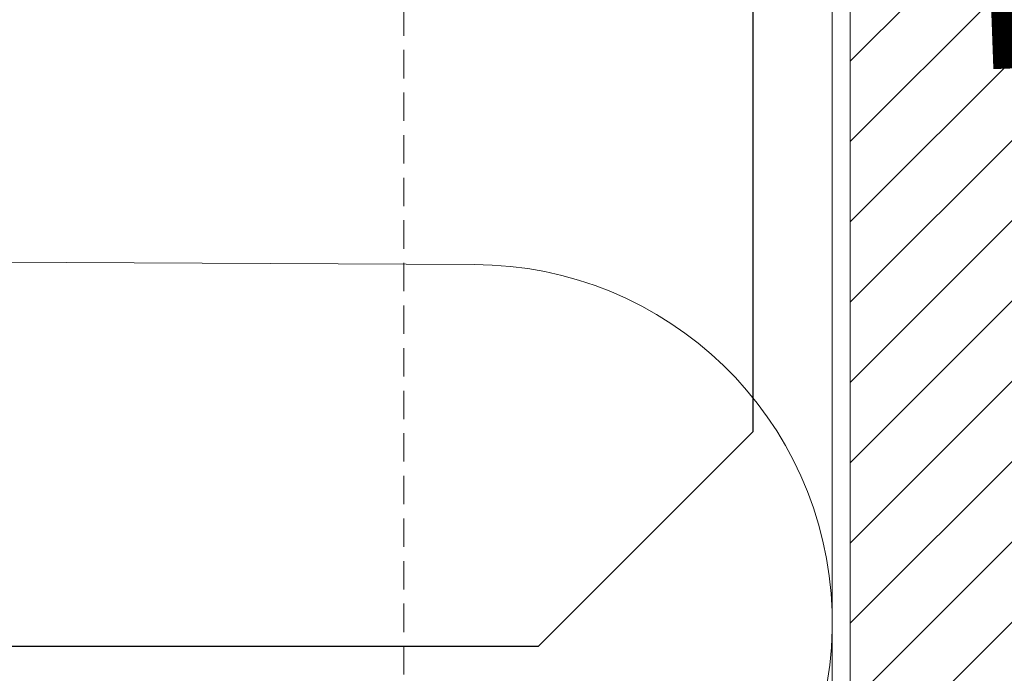
# Model space of a CAD drawing. Units: millimetres. Extents: x -464339 to -431003, y 23774 to 55200.
# Drawn here: x -454329 to -454274, y 46869 to 46906 of the extents above; entities that cross this region are included whole.
import ezdxf

# ---------------------------------------------------------------- set-up
doc = ezdxf.new("R2010")
doc.units = ezdxf.units.MM
doc.header["$LTSCALE"] = 0.5
doc.linetypes.add('HIDDEN2', pattern=[4.7625, 3.175, -1.5875])
for name, color, linetype, lineweight in [('A29-- S-', 113, 'Continuous', 9), ('A99-I--', 41, 'Continuous', 18), ('K29- T--', 44, 'Continuous', 13), ('K29-R--', 144, 'Continuous', 25), ('tunet boliger_1-20_1-5-2017 11 06 REVISION A$0$X29-S-BE', 144, 'Continuous', 25), ('X29-A--', 33, 'Continuous', 35)]:
    doc.layers.add(name, color=color, linetype=linetype, lineweight=lineweight)

# ---------------------------------------------------------------- blocks, each defined once
blk = doc.blocks.new('tunet boliger_1-20_1-5-2017 11 06 REVISION A$0$0-Zillu-Beslag lodret')
at = {"layer": 'K29-R--'}
blk.add_lwpolyline([(0, 45), (-78, 45), (-90, 33), (-90, -33), (-78, -45), (0, -45)], close=True, dxfattribs=at)

msp = doc.modelspace()

# ---------------------------------------------------------------- hatches: boundary and pattern name
at = {"layer": 'K29- T--', "linetype": 'Continuous', "transparency": 33554687}
h = msp.add_hatch(dxfattribs=at)
h.set_pattern_fill('ANSI31', color=256, style=0)
h.set_pattern_definition([(45, (-67369.8584, 180909.1082), (-2.24506403, 2.24506403), [])])
h.paths.add_polyline_path([(-454270.197, 46961.626), (-454282.197, 46961.626), (-454282.197, 46151.886), (-454270.197, 46151.886)])

# ---------------------------------------------------------------- linework, layer by layer
at = {"layer": 'A29-- S-', "linetype": 'HIDDEN2', "transparency": 33554687}
msp.add_line((-454307.125, 46152.178), (-454307.125, 46958.504), dxfattribs=at)
at = {"layer": 'A29-- S-', "transparency": 33554687}
for p, q in [((-454283.197, 46044.416), (-454283.197, 46958.501)), ((-454282.197, 46044.372), (-454282.197, 46958.484)), ((-454282.197, 46044.389), (-454282.197, 46958.484)), ((-454282.197, 46044.395), (-454282.197, 46958.484))]:
    msp.add_line(p, q, dxfattribs=at)
at = {"layer": 'A99-I--', "transparency": 33554687}
msp.add_line((-454303.196, 46891.858), (-454363.199, 46892.159), dxfattribs=at)
msp.add_arc((-454303.196, 46871.86), 19.998, 273.4242, 90, dxfattribs=at)
at = {"layer": 'K29- T--', "transparency": 33554687}
msp.add_lwpolyline([(-454282.197, 46044.389), (-454282.197, 46961.626), (-454270.197, 46961.626), (-454270.197, 46044.332)], dxfattribs=at)
at = {"layer": 'X29-A--', "linetype": 'HIDDEN2', "transparency": 33554687, "const_width": 8}
msp.add_lwpolyline([(-454085.033, 47010.515), (-454274.124, 47010.506), (-454270.197, 46902.934)], dxfattribs=at)

# ---------------------------------------------------------------- block references
at = {"layer": 'tunet boliger_1-20_1-5-2017 11 06 REVISION A$0$X29-S-BE', "linetype": 'Continuous', "transparency": 33554687, "xscale": -1, "rotation": 270}
msp.add_blockref('tunet boliger_1-20_1-5-2017 11 06 REVISION A$0$0-Zillu-Beslag lodret', (-454332.625, 46960.504), dxfattribs=at)

doc.saveas('drawing.dxf')
